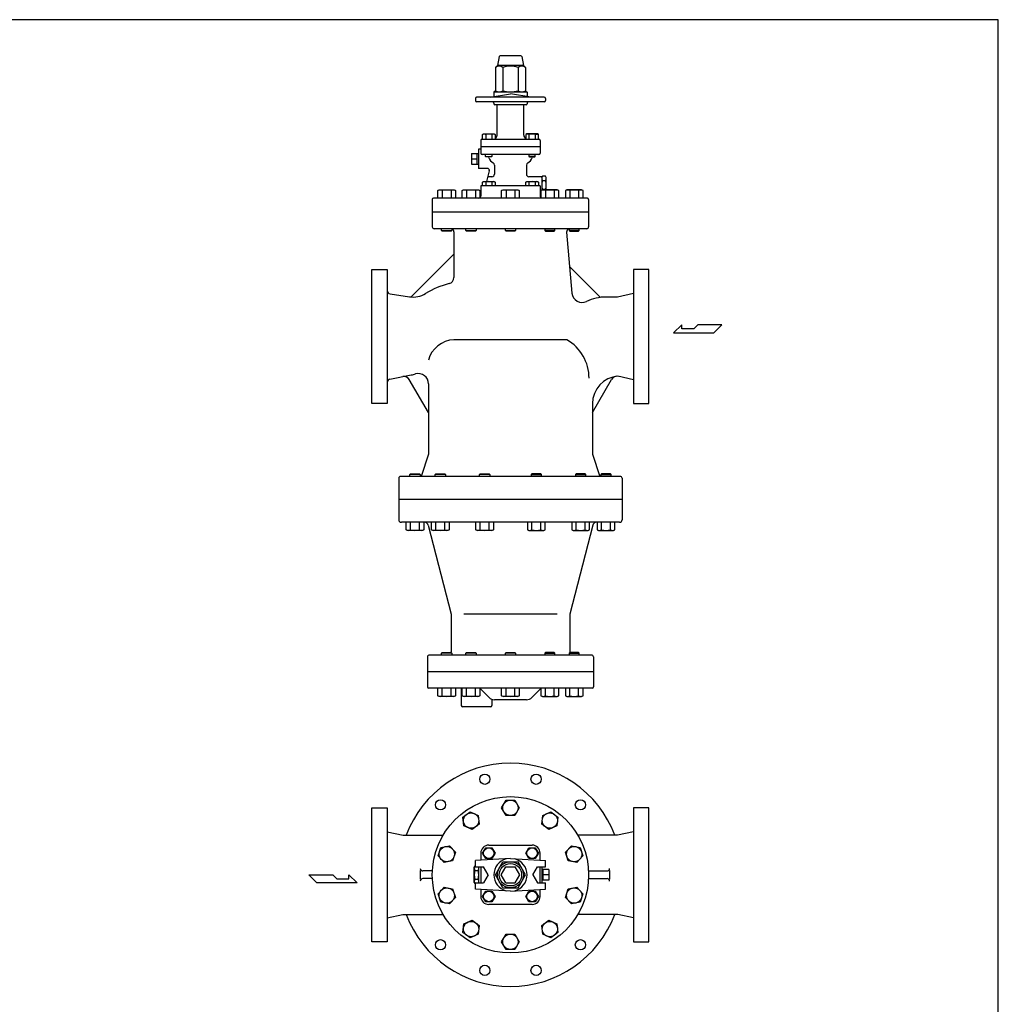
# Model space of a CAD drawing. Extents: x 165 to 4290, y 75 to 2865.
# Drawn here: x 2756 to 4290, y 1322 to 2865 of the extents above; entities that cross this region are included whole.
import ezdxf

# ---------------------------------------------------------------- set-up
doc = ezdxf.new("R2010")
doc.units = 0
doc.header["$LTSCALE"] = 60
doc.layers.get('0').update_dxf_attribs({"linetype": 'CONTINUOUS'})

msp = doc.modelspace()

# ---------------------------------------------------------------- linework, layer by layer
for p, q in [((3541.738551, 2808.431047), (3509.197963, 2808.431047)), ((3504.968257, 2793.431047), (3501.796896, 2790.259685)), ((3507.727092, 2807.225221), (3504.968257, 2793.431047)), ((3545.968257, 2793.431047), (3504.968257, 2793.431047)), ((3543.209422, 2807.225221), (3545.968257, 2793.431047)), ((3545.968257, 2793.431047), (3549.139618, 2790.259685)), ((3501.796896, 2790.259685), (3501.796896, 2753.759685)), ((3513.632577, 2790.259685), (3513.632577, 2753.759685)), ((3537.303938, 2790.259685), (3537.303938, 2753.759685)), ((3549.139618, 2790.259685), (3549.139618, 2753.759685)), ((3493.468257, 2743.431047), (3525.468257, 2749.07351)), ((3501.796896, 2753.759685), (3499.468257, 2751.431047)), ((3551.468257, 2751.431047), (3499.468257, 2751.431047)), ((3499.468257, 2751.431047), (3499.468257, 2744.489008)), ((3557.468257, 2743.431047), (3525.468257, 2749.07351)), ((3549.139618, 2753.759685), (3551.468257, 2751.431047)), ((3551.468257, 2751.431047), (3551.468257, 2744.489008)), ((3470.468257, 2741.431047), (3470.468257, 2738.431047)), ((3578.468257, 2743.431047), (3472.468257, 2743.431047)), ((3578.468257, 2736.431047), (3472.468257, 2736.431047)), ((3499.468257, 2734.431047), (3499.468257, 2732.931047)), ((3549.968257, 2731.431047), (3500.968257, 2731.431047)), ((3504.468257, 2683.931047), (3504.468257, 2731.431047)), ((3546.468257, 2683.931047), (3546.468257, 2731.431047)), ((3551.468257, 2734.431047), (3551.468257, 2732.931047)), ((3580.468257, 2741.431047), (3580.468257, 2738.431047)), ((3481.712132, 2685.027047), (3483.277132, 2685.931047)), ((3482.618132, 2685.465047), (3481.712132, 2685.028047)), ((3481.712132, 2677.931047), (3481.712132, 2685.027047)), ((3483.117132, 2685.611047), (3482.618132, 2685.465047)), ((3483.636132, 2685.701047), (3483.117132, 2685.611047)), ((3483.277132, 2685.931047), (3499.777132, 2685.931047)), ((3484.166132, 2685.731047), (3483.636132, 2685.701047)), ((3484.695132, 2685.701047), (3484.166132, 2685.731047)), ((3485.214132, 2685.611047), (3484.695132, 2685.701047)), ((3485.714132, 2685.465047), (3485.214132, 2685.611047)), ((3486.184132, 2685.268047), (3485.714132, 2685.465047)), ((3486.620132, 2685.027047), (3486.184132, 2685.268047)), ((3486.620132, 2685.027047), (3486.620132, 2677.931047)), ((3496.434132, 2685.027047), (3496.434132, 2677.931047)), ((3499.777132, 2685.931047), (3501.342132, 2685.027047)), ((3501.342132, 2685.027047), (3501.342132, 2677.931047)), ((3551.159383, 2685.931047), (3549.594383, 2685.027047)), ((3549.594383, 2685.027047), (3549.594383, 2677.931047)), ((3567.659383, 2685.931047), (3551.159383, 2685.931047)), ((3554.502383, 2685.027047), (3554.502383, 2677.931047)), ((3564.316383, 2685.027047), (3564.752383, 2685.268047)), ((3564.316383, 2685.027047), (3564.316383, 2677.931047)), ((3564.752383, 2685.268047), (3565.222383, 2685.465047)), ((3565.222383, 2685.465047), (3565.722383, 2685.611047)), ((3565.722383, 2685.611047), (3566.241383, 2685.701047)), ((3566.241383, 2685.701047), (3566.770383, 2685.731047)), ((3566.770383, 2685.731047), (3567.300383, 2685.701047)), ((3567.300383, 2685.701047), (3567.819383, 2685.611047)), ((3569.224383, 2685.027047), (3567.659383, 2685.931047)), ((3567.819383, 2685.611047), (3568.318383, 2685.465047)), ((3568.318383, 2685.465047), (3569.224383, 2685.028047)), ((3569.224383, 2677.931047), (3569.224383, 2685.027047)), ((3478.968257, 2675.931082), (3478.968257, 2655.931047)), ((3480.968257, 2677.931047), (3569.968257, 2677.931047)), ((3571.968257, 2675.931087), (3571.968257, 2655.931047)), ((3464.468257, 2655.416328), (3464.468257, 2638.445765)), ((3464.468257, 2655.416328), (3473.468257, 2655.416328)), ((3473.468257, 2638.431047), (3473.468257, 2655.431047)), ((3473.468257, 2655.416328), (3475.468257, 2655.293781)), ((3475.468257, 2661.931047), (3475.468257, 2631.931047)), ((3478.968257, 2661.931047), (3475.468257, 2661.931047)), ((3571.968257, 2665.931047), (3478.968257, 2665.931047)), ((3569.968257, 2653.931047), (3480.968257, 2653.931047)), ((3486.527132, 2650.743047), (3486.527132, 2653.931047)), ((3496.527132, 2653.931047), (3496.527132, 2650.743047)), ((3554.409383, 2653.931047), (3554.409383, 2650.743047)), ((3564.409383, 2650.743047), (3564.409383, 2653.931047)), ((3464.468257, 2646.931047), (3473.468257, 2646.931047)), ((3464.468257, 2638.445765), (3473.468257, 2638.445765)), ((3473.468257, 2638.431047), (3475.468257, 2638.556047)), ((3487.339132, 2649.931047), (3486.527132, 2650.743047)), ((3486.527132, 2650.743047), (3496.527132, 2650.743047)), ((3495.715132, 2649.931047), (3487.339132, 2649.931047)), ((3496.527132, 2650.743047), (3495.715132, 2649.931047)), ((3564.409383, 2650.743047), (3554.409383, 2650.743047)), ((3554.409383, 2650.743047), (3555.221383, 2649.931047)), ((3555.221383, 2649.931047), (3563.597383, 2649.931047)), ((3563.597383, 2649.931047), (3564.409383, 2650.743047)), ((3489.427184, 2631.931047), (3475.468257, 2631.931047)), ((3492.324961, 2628.154589), (3487.844169, 2611.432047)), ((3500.468257, 2637.197846), (3500.468257, 2623.031047)), ((3550.468257, 2637.197846), (3550.468257, 2623.031047)), ((3481.712132, 2610.528047), (3483.277132, 2611.432047)), ((3482.618132, 2610.966047), (3481.712132, 2610.528047)), ((3481.712132, 2604.431047), (3481.712132, 2610.528047)), ((3483.117132, 2611.111047), (3482.618132, 2610.966047)), ((3483.637132, 2611.201047), (3483.117132, 2611.111047)), ((3483.277132, 2611.432047), (3499.777132, 2611.432047)), ((3484.166132, 2611.232047), (3483.637132, 2611.201047)), ((3484.695132, 2611.201047), (3484.166132, 2611.232047)), ((3485.214132, 2611.111047), (3484.695132, 2611.201047)), ((3485.714132, 2610.965047), (3485.214132, 2611.111047)), ((3486.184132, 2610.769047), (3485.714132, 2610.965047)), ((3486.620132, 2610.528047), (3486.184132, 2610.769047)), ((3486.620132, 2610.528047), (3486.620132, 2604.431047)), ((3496.468257, 2619.031047), (3489.880315, 2619.031047)), ((3496.434132, 2610.528047), (3496.434132, 2604.431047)), ((3499.777132, 2611.432047), (3501.342132, 2610.528047)), ((3501.342132, 2610.528047), (3501.342132, 2604.431047)), ((3549.594383, 2610.528047), (3551.159383, 2611.432047)), ((3550.500383, 2610.966047), (3549.594383, 2610.528047)), ((3549.594383, 2604.431047), (3549.594383, 2610.528047)), ((3550.999383, 2611.111047), (3550.500383, 2610.966047)), ((3551.519383, 2611.201047), (3550.999383, 2611.111047)), ((3551.159383, 2611.432047), (3567.659383, 2611.432047)), ((3552.048383, 2611.232047), (3551.519383, 2611.201047)), ((3552.577383, 2611.201047), (3552.048383, 2611.232047)), ((3553.096383, 2611.111047), (3552.577383, 2611.201047)), ((3553.596383, 2610.965047), (3553.096383, 2611.111047)), ((3554.066383, 2610.769047), (3553.596383, 2610.965047)), ((3554.502383, 2610.528047), (3554.066383, 2610.769047)), ((3574.468257, 2619.031047), (3554.468257, 2619.031047)), ((3554.502383, 2610.528047), (3554.502383, 2604.431047)), ((3564.316383, 2610.528047), (3564.316383, 2604.431047)), ((3567.659383, 2611.432047), (3569.224383, 2610.528047)), ((3569.224383, 2610.528047), (3569.224383, 2604.431047)), ((3574.468257, 2617.731047), (3575.540054, 2619.587453)), ((3574.468257, 2619.031047), (3574.468257, 2597.812956)), ((3580.39646, 2619.587453), (3575.540054, 2619.587453)), ((3580.39646, 2612.65925), (3575.540054, 2612.65925)), ((3581.468257, 2617.731047), (3580.39646, 2619.587453)), ((3581.468257, 2598.431047), (3581.468257, 2617.731047)), ((3411.751323, 2597.155547), (3413.960323, 2598.431047)), ((3411.751323, 2585.431047), (3411.751323, 2597.155547)), ((3413.960323, 2598.431047), (3437.254323, 2598.431047)), ((3418.679323, 2597.155547), (3418.679323, 2585.431047)), ((3432.534323, 2597.155547), (3432.534323, 2585.431047)), ((3437.254323, 2598.431047), (3439.463323, 2597.155547)), ((3439.463323, 2597.155547), (3439.463323, 2585.431047)), ((3449.894806, 2597.155547), (3452.103806, 2598.431047)), ((3449.894806, 2585.431047), (3449.894806, 2597.155547)), ((3452.103806, 2598.431047), (3475.397806, 2598.431047)), ((3456.822806, 2597.155547), (3456.822806, 2585.431047)), ((3470.677806, 2597.155547), (3470.677806, 2585.431047)), ((3475.397806, 2598.431047), (3477.606806, 2597.155547)), ((3477.606806, 2597.155547), (3477.606806, 2585.918049)), ((3571.968257, 2604.431047), (3478.968257, 2604.431047)), ((3478.968257, 2604.431047), (3478.968257, 2588.431047)), ((3511.612257, 2597.155547), (3513.821257, 2598.431047)), ((3511.612257, 2585.431047), (3511.612257, 2597.155547)), ((3513.821257, 2598.431047), (3537.115257, 2598.431047)), ((3518.540257, 2597.155547), (3518.540257, 2585.431047)), ((3532.395257, 2597.155547), (3532.395257, 2585.431047)), ((3537.115257, 2598.431047), (3539.324257, 2597.155547)), ((3539.324257, 2597.155547), (3539.324257, 2585.431047)), ((3571.968257, 2604.431047), (3571.968257, 2588.431047)), ((3575.538709, 2598.431047), (3573.329709, 2597.155547)), ((3573.329709, 2597.155547), (3573.329709, 2585.431047)), ((3598.832709, 2598.431047), (3575.538709, 2598.431047)), ((3580.39646, 2598.802843), (3575.540054, 2598.802843)), ((3580.258709, 2597.155547), (3580.258709, 2585.431047)), ((3594.113709, 2597.155547), (3594.113709, 2585.431047)), ((3601.041709, 2597.155547), (3598.832709, 2598.431047)), ((3601.041709, 2585.431047), (3601.041709, 2597.155547)), ((3613.682191, 2598.431047), (3611.473191, 2597.155547)), ((3611.473191, 2597.155547), (3611.473191, 2585.431047)), ((3636.976191, 2598.431047), (3613.682191, 2598.431047)), ((3618.402191, 2597.155547), (3618.402191, 2585.431047)), ((3632.257191, 2597.155547), (3632.257191, 2585.431047)), ((3639.185191, 2597.155547), (3636.976191, 2598.431047)), ((3639.185191, 2585.431047), (3639.185191, 2597.155547)), ((3402.968257, 2583.431047), (3402.968257, 2540.431047)), ((3645.968257, 2585.431047), (3404.968257, 2585.431047)), ((3647.968257, 2583.431047), (3647.968257, 2540.431047)), ((3647.968257, 2563.431047), (3402.968257, 2563.431047)), ((3647.968257, 2563.431047), (3402.968257, 2563.431047)), ((3644.968257, 2537.431047), (3405.968257, 2537.431047)), ((3417.607323, 2534.514047), (3417.607323, 2537.431047)), ((3417.607323, 2534.514047), (3433.607323, 2534.514047)), ((3418.690323, 2533.431047), (3417.607323, 2534.514047)), ((3432.524323, 2533.431047), (3418.690323, 2533.431047)), ((3433.607323, 2534.514047), (3432.524323, 2533.431047)), ((3433.607323, 2537.431047), (3433.607323, 2534.514047)), ((3436.968257, 2532.431047), (3436.968257, 2461.176282)), ((3455.750806, 2534.514047), (3455.750806, 2537.431047)), ((3455.750806, 2534.514047), (3471.750806, 2534.514047)), ((3456.833806, 2533.431047), (3455.750806, 2534.514047)), ((3470.667806, 2533.431047), (3456.833806, 2533.431047)), ((3471.750806, 2534.514047), (3470.667806, 2533.431047)), ((3471.750806, 2537.431047), (3471.750806, 2534.514047)), ((3517.468257, 2534.514047), (3517.468257, 2537.431047)), ((3518.551257, 2533.431047), (3517.468257, 2534.514047)), ((3517.468257, 2534.514047), (3533.468257, 2534.514047)), ((3532.385257, 2533.431047), (3518.551257, 2533.431047)), ((3533.468257, 2534.514047), (3532.385257, 2533.431047)), ((3533.468257, 2537.431047), (3533.468257, 2534.514047)), ((3579.185709, 2537.431047), (3579.185709, 2534.514047)), ((3595.185709, 2534.514047), (3579.185709, 2534.514047)), ((3579.185709, 2534.514047), (3580.268709, 2533.431047)), ((3580.268709, 2533.431047), (3594.102709, 2533.431047)), ((3594.102709, 2533.431047), (3595.185709, 2534.514047)), ((3595.185709, 2534.514047), (3595.185709, 2537.431047)), ((3613.546467, 2531.995268), (3621.893982, 2436.582735)), ((3617.329191, 2537.431047), (3617.329191, 2534.514047)), ((3633.329191, 2534.514047), (3617.329191, 2534.514047)), ((3617.329191, 2534.514047), (3618.412191, 2533.431047)), ((3618.412191, 2533.431047), (3632.246191, 2533.431047)), ((3632.246191, 2533.431047), (3633.329191, 2534.514047)), ((3633.329191, 2534.514047), (3633.329191, 2537.431047)), ((3370.061838, 2430.524628), (3436.968257, 2497.431047)), ((3308.468257, 2368.431047), (3308.468257, 2473.431047)), ((3308.468257, 2473.431047), (3332.468257, 2473.431047)), ((3332.468257, 2473.431047), (3332.468257, 2263.431047)), ((3666.747647, 2429.900977), (3619.217577, 2477.431047)), ((3718.468257, 2473.431047), (3718.468257, 2263.431047)), ((3742.468257, 2473.431047), (3718.468257, 2473.431047)), ((3742.468257, 2368.431047), (3742.468257, 2473.431047)), ((3336.74242, 2435.303934), (3367.210696, 2430.833577)), ((3693.468257, 2430.431047), (3675.468257, 2430.431047)), ((3718.468257, 2435.931047), (3693.468257, 2430.431047)), ((3794.078408, 2386.99103), (3781.199408, 2374.38653)), ((3794.078408, 2380.68878), (3794.078408, 2386.99103)), ((3812.710658, 2380.68878), (3794.078408, 2380.68878)), ((3819.015158, 2386.99103), (3812.710658, 2380.68878)), ((3856.828658, 2386.99103), (3819.015158, 2386.99103)), ((3844.224158, 2374.38653), (3856.828658, 2386.99103)), ((3308.468257, 2263.431047), (3308.468257, 2368.431047)), ((3613.968257, 2363.431047), (3436.968257, 2363.431047)), ((3742.468257, 2263.431047), (3742.468257, 2368.431047)), ((3781.199408, 2374.38653), (3844.224158, 2374.38653)), ((3336.496617, 2301.729083), (3370.046732, 2308.375512)), ((3396.968257, 2249.431047), (3366.976413, 2301.378444)), ((3653.968257, 2249.431047), (3683.960101, 2301.378444)), ((3718.468257, 2300.931047), (3693.950262, 2306.325005)), ((3396.968257, 2294.506206), (3396.968257, 2184.431047)), ((3332.468257, 2263.431047), (3308.468257, 2263.431047)), ((3653.968257, 2263.431047), (3653.968257, 2184.431047)), ((3718.468257, 2263.431047), (3742.468257, 2263.431047)), ((3396.968257, 2184.431047), (3385.468257, 2149.431047)), ((3653.968257, 2184.431047), (3665.468257, 2149.431047)), ((3350.468257, 2146.431128), (3350.468257, 2081.431047)), ((3697.468257, 2149.431047), (3353.468257, 2149.431047)), ((3367.749754, 2152.348047), (3368.832754, 2153.431047)), ((3367.749754, 2149.431047), (3367.749754, 2152.348047)), ((3383.749754, 2152.348047), (3367.749754, 2152.348047)), ((3368.832754, 2153.431047), (3382.666754, 2153.431047)), ((3382.666754, 2153.431047), (3383.749754, 2152.348047)), ((3383.749754, 2152.348047), (3383.749754, 2149.431047)), ((3407.469747, 2152.348047), (3408.552747, 2153.431047)), ((3407.469747, 2149.431047), (3407.469747, 2152.348047)), ((3423.469747, 2152.348047), (3407.469747, 2152.348047)), ((3408.552747, 2153.431047), (3422.386747, 2153.431047)), ((3422.386747, 2153.431047), (3423.469747, 2152.348047)), ((3423.469747, 2152.348047), (3423.469747, 2149.431047)), ((3476.954346, 2152.348047), (3478.037346, 2153.431047)), ((3492.954346, 2152.348047), (3476.954346, 2152.348047)), ((3476.954346, 2149.431047), (3476.954346, 2152.348047)), ((3478.037346, 2153.431047), (3491.871346, 2153.431047)), ((3491.871346, 2153.431047), (3492.954346, 2152.348047)), ((3492.954346, 2152.348047), (3492.954346, 2149.431047)), ((3559.065168, 2153.431047), (3557.982168, 2152.348047)), ((3557.982168, 2152.348047), (3573.982168, 2152.348047)), ((3557.982168, 2152.348047), (3557.982168, 2149.431047)), ((3572.899168, 2153.431047), (3559.065168, 2153.431047)), ((3573.982168, 2152.348047), (3572.899168, 2153.431047)), ((3573.982168, 2149.431047), (3573.982168, 2152.348047)), ((3628.549767, 2153.431047), (3627.466767, 2152.348047)), ((3627.466767, 2152.348047), (3627.466767, 2149.431047)), ((3627.466767, 2152.348047), (3643.466767, 2152.348047)), ((3642.383767, 2153.431047), (3628.549767, 2153.431047)), ((3643.466767, 2152.348047), (3642.383767, 2153.431047)), ((3643.466767, 2149.431047), (3643.466767, 2152.348047)), ((3668.26976, 2153.431047), (3667.18676, 2152.348047)), ((3667.18676, 2152.348047), (3667.18676, 2149.431047)), ((3667.18676, 2152.348047), (3683.18676, 2152.348047)), ((3682.10376, 2153.431047), (3668.26976, 2153.431047)), ((3683.18676, 2152.348047), (3682.10376, 2153.431047)), ((3683.18676, 2149.431047), (3683.18676, 2152.348047)), ((3700.468257, 2146.431047), (3700.468257, 2081.431047)), ((3700.468257, 2113.431047), (3350.468257, 2113.431047)), ((3696.468257, 2077.431047), (3354.468257, 2077.431047)), ((3361.893754, 2065.706547), (3361.893754, 2077.431047)), ((3368.822754, 2065.706547), (3368.822754, 2077.431047)), ((3382.677754, 2065.706547), (3382.677754, 2077.431047)), ((3389.605754, 2077.431047), (3389.605754, 2065.706547)), ((3396.626263, 2072.924211), (3432.468257, 1933.431047)), ((3401.613747, 2065.706547), (3401.613747, 2077.431047)), ((3408.542747, 2065.706547), (3408.542747, 2077.431047)), ((3422.397747, 2065.706547), (3422.397747, 2077.431047)), ((3429.325747, 2077.431047), (3429.325747, 2065.706547)), ((3471.098346, 2065.706547), (3471.098346, 2077.431047)), ((3478.027346, 2065.706547), (3478.027346, 2077.431047)), ((3491.882346, 2065.706547), (3491.882346, 2077.431047)), ((3498.810346, 2077.431047), (3498.810346, 2065.706547)), ((3552.126168, 2077.431047), (3552.126168, 2065.706547)), ((3559.054168, 2065.706547), (3559.054168, 2077.431047)), ((3572.909168, 2065.706547), (3572.909168, 2077.431047)), ((3579.838168, 2065.706547), (3579.838168, 2077.431047)), ((3654.310251, 2072.924211), (3618.468257, 1933.431047)), ((3621.610767, 2077.431047), (3621.610767, 2065.706547)), ((3628.538767, 2065.706547), (3628.538767, 2077.431047)), ((3642.393767, 2065.706547), (3642.393767, 2077.431047)), ((3649.322767, 2065.706547), (3649.322767, 2077.431047)), ((3661.33076, 2077.431047), (3661.33076, 2065.706547)), ((3668.25876, 2065.706547), (3668.25876, 2077.431047)), ((3682.11376, 2065.706547), (3682.11376, 2077.431047)), ((3689.04276, 2065.706547), (3689.04276, 2077.431047)), ((3364.102754, 2064.431047), (3361.893754, 2065.706547)), ((3387.396754, 2064.431047), (3364.102754, 2064.431047)), ((3389.605754, 2065.706547), (3387.396754, 2064.431047)), ((3403.822747, 2064.431047), (3401.613747, 2065.706547)), ((3427.116747, 2064.431047), (3403.822747, 2064.431047)), ((3429.325747, 2065.706547), (3427.116747, 2064.431047)), ((3473.307346, 2064.431047), (3471.098346, 2065.706547)), ((3496.601346, 2064.431047), (3473.307346, 2064.431047)), ((3498.810346, 2065.706547), (3496.601346, 2064.431047)), ((3552.126168, 2065.706547), (3554.335168, 2064.431047)), ((3554.335168, 2064.431047), (3577.629168, 2064.431047)), ((3577.629168, 2064.431047), (3579.838168, 2065.706547)), ((3621.610767, 2065.706547), (3623.819767, 2064.431047)), ((3623.819767, 2064.431047), (3647.113767, 2064.431047)), ((3647.113767, 2064.431047), (3649.322767, 2065.706547)), ((3661.33076, 2065.706547), (3663.53976, 2064.431047)), ((3663.53976, 2064.431047), (3686.83376, 2064.431047)), ((3686.83376, 2064.431047), (3689.04276, 2065.706547)), ((3432.468257, 1933.431047), (3432.468257, 1874.431047)), ((3598.465207, 1933.431047), (3452.471307, 1933.431047)), ((3618.468257, 1933.431047), (3618.468257, 1874.431047)), ((3652.468257, 1869.431047), (3398.468257, 1869.431047)), ((3417.607323, 1872.348047), (3418.690323, 1873.431047)), ((3433.607323, 1872.348047), (3417.607323, 1872.348047)), ((3417.607323, 1869.431047), (3417.607323, 1872.348047)), ((3418.690323, 1873.431047), (3432.524323, 1873.431047)), ((3432.524323, 1873.431047), (3433.607323, 1872.348047)), ((3433.607323, 1872.348047), (3433.607323, 1869.431047)), ((3455.750806, 1872.348047), (3456.833806, 1873.431047)), ((3455.750806, 1869.431047), (3455.750806, 1872.348047)), ((3471.750806, 1872.348047), (3455.750806, 1872.348047)), ((3456.833806, 1873.431047), (3470.667806, 1873.431047)), ((3470.667806, 1873.431047), (3471.750806, 1872.348047)), ((3471.750806, 1872.348047), (3471.750806, 1869.431047)), ((3517.468257, 1872.348047), (3518.551257, 1873.431047)), ((3533.468257, 1872.348047), (3517.468257, 1872.348047)), ((3517.468257, 1869.431047), (3517.468257, 1872.348047)), ((3518.551257, 1873.431047), (3532.385257, 1873.431047)), ((3532.385257, 1873.431047), (3533.468257, 1872.348047)), ((3533.468257, 1872.348047), (3533.468257, 1869.431047)), ((3580.268709, 1873.431047), (3579.185709, 1872.348047)), ((3579.185709, 1872.348047), (3579.185709, 1869.431047)), ((3579.185709, 1872.348047), (3595.185709, 1872.348047)), ((3594.102709, 1873.431047), (3580.268709, 1873.431047)), ((3595.185709, 1872.348047), (3594.102709, 1873.431047)), ((3595.185709, 1869.431047), (3595.185709, 1872.348047)), ((3618.412191, 1873.431047), (3617.329191, 1872.348047)), ((3617.329191, 1872.348047), (3617.329191, 1869.431047)), ((3617.329191, 1872.348047), (3633.329191, 1872.348047)), ((3632.246191, 1873.431047), (3618.412191, 1873.431047)), ((3633.329191, 1872.348047), (3632.246191, 1873.431047)), ((3633.329191, 1869.431047), (3633.329191, 1872.348047)), ((3395.468257, 1866.431047), (3395.468257, 1819.431047)), ((3655.468257, 1866.431047), (3655.468257, 1819.431047)), ((3655.468257, 1843.431047), (3395.468257, 1843.431047)), ((3653.468257, 1817.431047), (3397.468257, 1817.431047)), ((3411.751323, 1805.706547), (3411.751323, 1817.431047)), ((3413.960323, 1804.431047), (3411.751323, 1805.706547)), ((3418.680323, 1805.706547), (3418.680323, 1817.431047)), ((3432.535323, 1805.706547), (3432.535323, 1817.431047)), ((3439.463323, 1805.706547), (3437.254323, 1804.431047)), ((3439.463323, 1817.431047), (3439.463323, 1805.706547)), ((3448.468257, 1817.431047), (3448.468257, 1790.431047)), ((3449.894806, 1805.706547), (3449.894806, 1817.431047)), ((3452.103806, 1804.431047), (3449.894806, 1805.706547)), ((3456.823806, 1805.706547), (3456.823806, 1817.431047)), ((3470.678806, 1805.706547), (3470.678806, 1817.431047)), ((3477.606806, 1805.706547), (3475.397806, 1804.431047)), ((3491.953538, 1802.945765), (3477.468257, 1817.431047)), ((3477.606806, 1817.431047), (3477.606806, 1805.706547)), ((3511.612257, 1805.706547), (3511.612257, 1817.431047)), ((3513.821257, 1804.431047), (3511.612257, 1805.706547)), ((3518.541257, 1805.706547), (3518.541257, 1817.431047)), ((3532.396257, 1805.706547), (3532.396257, 1817.431047)), ((3539.324257, 1805.706547), (3537.115257, 1804.431047)), ((3539.324257, 1817.431047), (3539.324257, 1805.706547)), ((3558.982976, 1802.945765), (3573.468257, 1817.431047)), ((3573.329709, 1817.431047), (3573.329709, 1805.706547)), ((3573.329709, 1805.706547), (3575.538709, 1804.431047)), ((3580.257709, 1805.706547), (3580.257709, 1817.431047)), ((3594.112709, 1805.706547), (3594.112709, 1817.431047)), ((3598.832709, 1804.431047), (3601.041709, 1805.706547)), ((3601.041709, 1805.706547), (3601.041709, 1817.431047)), ((3611.473191, 1817.431047), (3611.473191, 1805.706547)), ((3611.473191, 1805.706547), (3613.682191, 1804.431047)), ((3618.401191, 1805.706547), (3618.401191, 1817.431047)), ((3632.256191, 1805.706547), (3632.256191, 1817.431047)), ((3636.976191, 1804.431047), (3639.185191, 1805.706547)), ((3639.185191, 1805.706547), (3639.185191, 1817.431047)), ((3437.254323, 1804.431047), (3413.960323, 1804.431047)), ((3475.397806, 1804.431047), (3452.103806, 1804.431047)), ((3496.468257, 1800.106973), (3496.468257, 1790.431047)), ((3550.497694, 1799.431047), (3500.43882, 1799.431047)), ((3537.115257, 1804.431047), (3513.821257, 1804.431047)), ((3575.538709, 1804.431047), (3598.832709, 1804.431047)), ((3613.682191, 1804.431047), (3636.976191, 1804.431047)), ((3494.468257, 1788.431047), (3450.468257, 1788.431047)), ((3511.611857, 1630.130675), (3518.540057, 1642.130675)), ((3518.540057, 1642.130675), (3532.396457, 1642.130675)), ((3532.396457, 1642.130675), (3539.324657, 1630.130675)), ((3308.468257, 1525.130675), (3308.468257, 1630.130675)), ((3308.468257, 1630.130675), (3332.468257, 1630.130675)), ((3332.468257, 1630.130675), (3332.468257, 1420.130675)), ((3451.092351, 1615.713369), (3462.302414, 1623.857957)), ((3462.302414, 1623.857957), (3474.960869, 1618.222047)), ((3518.540057, 1618.130675), (3511.611857, 1630.130675)), ((3539.324657, 1630.130675), (3532.396457, 1618.130675)), ((3575.975646, 1618.222047), (3588.6341, 1623.857957)), ((3588.6341, 1623.857957), (3599.844163, 1615.713369)), ((3718.468257, 1630.130675), (3718.468257, 1420.130675)), ((3742.468257, 1630.130675), (3718.468257, 1630.130675)), ((3742.468257, 1525.130675), (3742.468257, 1630.130675)), ((3452.540743, 1601.932872), (3451.092351, 1615.713369)), ((3474.960869, 1618.222047), (3476.40926, 1604.441549)), ((3532.396457, 1618.130675), (3518.540057, 1618.130675)), ((3574.527254, 1604.441549), (3575.975646, 1618.222047)), ((3599.844163, 1615.713369), (3598.395772, 1601.932872)), ((3332.468257, 1592.630675), (3357.468257, 1587.130675)), ((3465.199197, 1596.296962), (3452.540743, 1601.932872)), ((3476.40926, 1604.441549), (3465.199197, 1596.296962)), ((3585.737317, 1596.296962), (3574.527254, 1604.441549)), ((3598.395772, 1601.932872), (3585.737317, 1596.296962)), ((3718.468257, 1592.630675), (3693.468257, 1587.130675)), ((3357.468257, 1587.130675), (3419.816707, 1587.130675)), ((3693.468257, 1587.130675), (3631.119807, 1587.130675)), ((3412.053713, 1554.696553), (3416.335576, 1567.874773)), ((3416.335576, 1567.874773), (3429.889186, 1570.755679)), ((3429.889186, 1570.755679), (3439.160933, 1560.458365)), ((3439.160933, 1560.458365), (3434.87907, 1547.280146)), ((3478.968259, 1559.071776), (3478.968259, 1548.094311)), ((3481.712133, 1559.071802), (3486.620133, 1567.571802)), ((3486.620133, 1550.571802), (3481.712133, 1559.071802)), ((3486.620133, 1567.571802), (3496.434133, 1567.571802)), ((3491.527159, 1571.630676), (3559.409359, 1571.630676)), ((3496.434133, 1567.571802), (3501.342133, 1559.071802)), ((3501.342133, 1559.071802), (3496.434133, 1550.571802)), ((3549.594384, 1559.071802), (3554.502384, 1567.571802)), ((3554.502384, 1550.571802), (3549.594384, 1559.071802)), ((3554.502384, 1567.571802), (3564.316384, 1567.571802)), ((3564.316384, 1567.571802), (3569.224384, 1559.071802)), ((3569.224384, 1559.071802), (3564.316384, 1550.571802)), ((3571.968259, 1548.094311), (3571.968259, 1559.071776)), ((3611.775582, 1560.458365), (3621.047328, 1570.755679)), ((3616.057445, 1547.280146), (3611.775582, 1560.458365)), ((3621.047328, 1570.755679), (3634.600938, 1567.874773)), ((3634.600938, 1567.874773), (3638.882801, 1554.696553)), ((3421.32546, 1544.39924), (3412.053713, 1554.696553)), ((3434.87907, 1547.280146), (3421.32546, 1544.39924)), ((3525.468257, 1550.630675), (3470.468257, 1547.630675)), ((3470.468257, 1537.630675), (3470.468257, 1547.630675)), ((3496.434133, 1550.571802), (3486.620133, 1550.571802)), ((3501.796896, 1525.130675), (3513.632577, 1545.630675)), ((3513.632577, 1545.630675), (3537.303938, 1545.630675)), ((3525.468257, 1550.630675), (3580.468257, 1547.630675)), ((3549.139618, 1525.130675), (3537.303938, 1545.630675)), ((3564.316384, 1550.571802), (3554.502384, 1550.571802)), ((3580.468257, 1537.630675), (3580.468257, 1547.630675)), ((3629.611054, 1544.39924), (3616.057445, 1547.280146)), ((3638.882801, 1554.696553), (3629.611054, 1544.39924)), ((3384.188868, 1531.70498), (3384.188868, 1518.55637)), ((3403.115284, 1531.130675), (3388.188868, 1531.130675)), ((3468.732733, 1537.130675), (3469.80453, 1538.987081)), ((3468.732733, 1513.130675), (3468.732733, 1537.130675)), ((3469.80453, 1538.987081), (3470.468257, 1538.987081)), ((3469.80453, 1532.058878), (3474.660937, 1532.058878)), ((3470.468257, 1537.630675), (3483.251379, 1537.630675)), ((3475.732733, 1537.130675), (3475.444058, 1537.630675)), ((3475.732733, 1513.130675), (3475.732733, 1537.130675)), ((3478.968259, 1537.630675), (3478.968259, 1512.630675)), ((3490.468257, 1525.130675), (3483.251379, 1537.630675)), ((3511.0345, 1525.130675), (3518.251379, 1537.630675)), ((3518.251379, 1537.630675), (3532.685135, 1537.630675)), ((3539.902014, 1525.130675), (3532.685135, 1537.630675)), ((3560.468257, 1525.130675), (3567.685135, 1537.630675)), ((3567.685135, 1537.630675), (3580.468257, 1537.630675)), ((3571.968259, 1512.630675), (3571.968259, 1537.630675)), ((3574.732733, 1537.630675), (3574.732733, 1512.630675)), ((3576.732733, 1533.615956), (3574.732733, 1533.493409)), ((3576.732733, 1516.630675), (3576.732733, 1533.630675)), ((3585.732733, 1533.615956), (3576.732733, 1533.615956)), ((3585.732733, 1533.615956), (3585.732733, 1516.645393)), ((3647.82123, 1531.130675), (3676.874676, 1531.130675)), ((3680.874676, 1531.70498), (3680.874676, 1518.55637)), ((3221.975243, 1512.704797), (3209.370743, 1525.309297)), ((3209.370743, 1525.309297), (3247.184243, 1525.309297)), ((3284.999993, 1512.704797), (3221.975243, 1512.704797)), ((3247.184243, 1525.309297), (3253.488743, 1519.007047)), ((3253.488743, 1519.007047), (3272.120993, 1519.007047)), ((3272.120993, 1525.309297), (3284.999993, 1512.704797)), ((3272.120993, 1519.007047), (3272.120993, 1525.309297)), ((3308.468257, 1420.130675), (3308.468257, 1525.130675)), ((3403.115284, 1519.130675), (3388.188868, 1519.130675)), ((3468.732733, 1513.130675), (3469.80453, 1511.274268)), ((3469.80453, 1518.202472), (3474.660937, 1518.202472)), ((3470.468257, 1502.630675), (3470.468257, 1512.630675)), ((3470.468257, 1512.630675), (3483.251379, 1512.630675)), ((3475.732733, 1513.130675), (3475.444058, 1512.630675)), ((3490.468257, 1525.130675), (3483.251379, 1512.630675)), ((3513.632577, 1504.630675), (3501.796896, 1525.130675)), ((3518.251379, 1512.630675), (3511.0345, 1525.130675)), ((3518.251379, 1512.630675), (3532.685135, 1512.630675)), ((3532.685135, 1512.630675), (3539.902014, 1525.130675)), ((3537.303938, 1504.630675), (3549.139618, 1525.130675)), ((3560.468257, 1525.130675), (3567.685135, 1512.630675)), ((3567.685135, 1512.630675), (3580.468257, 1512.630675)), ((3576.732733, 1516.630675), (3574.732733, 1516.755675)), ((3585.732733, 1525.130675), (3576.732733, 1525.130675)), ((3585.732733, 1516.645393), (3576.732733, 1516.645393)), ((3580.468257, 1502.630675), (3580.468257, 1512.630675)), ((3647.82123, 1519.130675), (3676.874676, 1519.130675)), ((3742.468257, 1420.130675), (3742.468257, 1525.130675)), ((3412.053713, 1495.564796), (3421.32546, 1505.86211)), ((3421.32546, 1505.86211), (3434.87907, 1502.981204)), ((3434.87907, 1502.981204), (3439.160933, 1489.802985)), ((3469.80453, 1511.274268), (3470.468257, 1511.274268)), ((3525.468257, 1499.630675), (3470.468257, 1502.630675)), ((3478.968259, 1502.167038), (3478.968259, 1491.189576)), ((3481.712133, 1491.189551), (3486.620133, 1499.689551)), ((3486.620133, 1499.689551), (3496.434133, 1499.689551)), ((3496.434133, 1499.689551), (3501.342133, 1491.189551)), ((3513.632577, 1504.630675), (3537.303938, 1504.630675)), ((3525.468257, 1499.630675), (3580.468257, 1502.630675)), ((3549.594384, 1491.189551), (3554.502384, 1499.689551)), ((3554.502384, 1499.689551), (3564.316384, 1499.689551)), ((3564.316384, 1499.689551), (3569.224384, 1491.189551)), ((3571.968259, 1491.189576), (3571.968259, 1502.167039)), ((3611.775582, 1489.802985), (3616.057445, 1502.981204)), ((3616.057445, 1502.981204), (3629.611054, 1505.86211)), ((3629.611054, 1505.86211), (3638.882801, 1495.564796)), ((3416.335576, 1482.386577), (3412.053713, 1495.564796)), ((3429.889186, 1479.505671), (3416.335576, 1482.386577)), ((3439.160933, 1489.802985), (3429.889186, 1479.505671)), ((3486.620133, 1482.689551), (3481.712133, 1491.189551)), ((3496.434133, 1482.689551), (3486.620133, 1482.689551)), ((3501.342133, 1491.189551), (3496.434133, 1482.689551)), ((3554.502384, 1482.689551), (3549.594384, 1491.189551)), ((3564.316384, 1482.689551), (3554.502384, 1482.689551)), ((3569.224384, 1491.189551), (3564.316384, 1482.689551)), ((3621.047328, 1479.505671), (3611.775582, 1489.802985)), ((3634.600938, 1482.386577), (3621.047328, 1479.505671)), ((3638.882801, 1495.564796), (3634.600938, 1482.386577)), ((3559.409359, 1478.630676), (3491.527159, 1478.630676)), ((3332.468257, 1457.630675), (3356.986252, 1463.024634)), ((3357.468257, 1463.130675), (3419.816707, 1463.130675)), ((3452.540743, 1448.328478), (3465.199197, 1453.964388)), ((3465.199197, 1453.964388), (3476.40926, 1445.819801)), ((3574.527254, 1445.819801), (3585.737317, 1453.964388)), ((3585.737317, 1453.964388), (3598.395772, 1448.328478)), ((3693.468257, 1463.130675), (3631.119807, 1463.130675)), ((3718.468257, 1457.630675), (3693.950262, 1463.024634)), ((3451.092351, 1434.54798), (3452.540743, 1448.328478)), ((3476.40926, 1445.819801), (3474.960869, 1432.039303)), ((3575.975646, 1432.039303), (3574.527254, 1445.819801)), ((3598.395772, 1448.328478), (3599.844163, 1434.54798)), ((3332.468257, 1420.130675), (3308.468257, 1420.130675)), ((3462.302414, 1426.403393), (3451.092351, 1434.54798)), ((3474.960869, 1432.039303), (3462.302414, 1426.403393)), ((3511.611857, 1420.130675), (3518.540057, 1432.130675)), ((3518.540057, 1408.130675), (3511.611857, 1420.130675)), ((3518.540057, 1432.130675), (3532.396457, 1432.130675)), ((3532.396457, 1432.130675), (3539.324657, 1420.130675)), ((3539.324657, 1420.130675), (3532.396457, 1408.130675)), ((3588.6341, 1426.403393), (3575.975646, 1432.039303)), ((3599.844163, 1434.54798), (3588.6341, 1426.403393)), ((3718.468257, 1420.130675), (3742.468257, 1420.130675)), ((3532.396457, 1408.130675), (3518.540057, 1408.130675))]:
    msp.add_line(p, q)
msp.add_lwpolyline([(165, 75), (4290, 75), (4290, 2865), (165, 2865)], close=True)
for centre, radius in [((3485.351305, 1674.849178), 8), ((3565.585209, 1674.849178), 8), ((3525.468257, 1525.130675), 122.5), ((3415.866706, 1634.732226), 8), ((3525.468257, 1630.130675), 12), ((3635.069808, 1634.732226), 8), ((3463.750806, 1610.077459), 12), ((3587.185709, 1610.077459), 12), ((3425.607323, 1557.577459), 12), ((3491.527133, 1559.071802), 8.24991), ((3559.409384, 1559.071802), 8.24991), ((3625.329191, 1557.577459), 12), ((3525.468257, 1525.130675), 20.5), ((3525.468257, 1525.130675), 17.5), ((3425.607323, 1492.68389), 12), ((3491.527133, 1491.189551), 8.24991), ((3559.409384, 1491.189551), 8.24991), ((3625.329191, 1492.68389), 12), ((3463.750806, 1440.18389), 12), ((3587.185709, 1440.18389), 12), ((3415.866706, 1415.529124), 8), ((3525.468257, 1420.130675), 12), ((3635.069808, 1415.529124), 8), ((3485.351305, 1375.412172), 8), ((3565.585209, 1375.412172), 8)]:
    msp.add_circle(centre, radius)
for centre, radius, start, end in [((3509.197963, 2806.931047), 1.5, 90, 168.690068), ((3541.738551, 2806.931047), 1.5, 11.309932, 90), ((3507.714736, 2782.504477), 9.755208, 52.653491, 127.346509), ((3525.468257, 2756.238852), 36.020833, 70.817466, 109.182534), ((3543.221778, 2782.504477), 9.755208, 52.653491, 127.346509), ((3507.714736, 2761.514894), 9.755208, 232.653491, 307.346509), ((3525.468257, 2787.780519), 36.020833, 250.817466, 289.182534), ((3543.221778, 2761.514894), 9.755208, 232.653491, 307.346509), ((3472.468257, 2741.431047), 2, 90, 180), ((3472.468257, 2738.431047), 2, 180, 270), ((3497.468257, 2734.431047), 2, 0, 90), ((3500.968257, 2732.931047), 1.5, 180, 270), ((3549.968257, 2732.931047), 1.5, 270, 0), ((3553.468257, 2734.431047), 2, 90, 180), ((3578.468257, 2741.431047), 2, 0, 90), ((3578.468257, 2738.431047), 2, 270, 0), ((3491.527132, 2668.268055), 17.462601, 73.680072, 106.319928), ((3498.888132, 2681.099722), 4.630982, 58.000676, 121.999324), ((3552.048383, 2681.099722), 4.630982, 58.000676, 121.999324), ((3559.409383, 2668.268055), 17.462601, 73.680072, 106.319928), ((3480.968257, 2675.931047), 2, 90, 180), ((3498.468257, 2683.931047), 6, 298.618746, 0), ((3552.468257, 2683.931047), 6, 180, 241.381254), ((3569.968257, 2675.931047), 2, 0, 90), ((3480.968257, 2655.931047), 2, 180, 270), ((3483.904398, 2645.931047), 8, 70.862176, 90), ((3569.968257, 2655.931047), 2, 270, 0), ((3483.904398, 2645.931047), 8, 20.354406, 30), ((3505.468257, 2653.931047), 15, 200.354406, 241.726286), ((3496.468257, 2637.197846), 4, 0, 61.726286), ((3554.468257, 2637.197846), 4, 118.273714, 180), ((3545.468257, 2653.931047), 15, 298.273714, 339.645594), ((3567.032116, 2645.931047), 8, 150, 159.645594), ((3489.427184, 2628.931047), 3, 345, 90), ((3496.468257, 2623.031047), 4, 270, 0), ((3554.468257, 2623.031047), 4, 180, 270), ((3491.527132, 2593.769055), 17.462601, 73.680072, 106.319928), ((3498.888132, 2606.600722), 4.630982, 58.000676, 121.999324), ((3559.409383, 2593.769055), 17.462601, 73.680072, 106.319928), ((3566.770383, 2606.600722), 4.630982, 58.000676, 121.999324), ((3580.602232, 2616.123351), 6.133975, 145.615753, 214.384247), ((3597.39646, 2605.731047), 22.928203, 162.412046, 197.587954), ((3575.334282, 2616.123351), 6.133975, 325.615753, 34.384247), ((3558.540054, 2605.731047), 22.928203, 342.412046, 17.587954), ((3415.215823, 2591.611293), 6.537699, 57.999511, 122.000489), ((3425.606823, 2573.495722), 24.653145, 73.680185, 106.319815), ((3435.998823, 2591.611293), 6.537699, 57.999511, 122.000489), ((3453.359306, 2591.611293), 6.537699, 57.999511, 122.000489), ((3463.750306, 2573.495722), 24.653145, 73.680185, 106.319815), ((3474.142306, 2591.611293), 6.537699, 57.999511, 122.000489), ((3515.076757, 2591.611293), 6.537699, 57.999511, 122.000489), ((3525.467757, 2573.495722), 24.653145, 73.680185, 106.319815), ((3535.859757, 2591.611293), 6.537699, 57.999511, 122.000489), ((3576.794209, 2591.611293), 6.537699, 57.999511, 122.000489), ((3580.602232, 2595.338742), 6.133975, 145.615753, 151.861316), ((3587.186209, 2573.495722), 24.653145, 73.680185, 106.319815), ((3575.334282, 2595.338742), 6.133975, 30.273446, 34.384247), ((3597.577209, 2591.611293), 6.537699, 57.999511, 122.000489), ((3614.937691, 2591.611293), 6.537699, 57.999511, 122.000489), ((3625.329691, 2573.495722), 24.653145, 73.680185, 106.319815), ((3635.720691, 2591.611293), 6.537699, 57.999511, 122.000489), ((3404.968257, 2583.431047), 2, 90, 180), ((3475.968257, 2588.431047), 3, 270, 0), ((3574.968257, 2588.431047), 3, 180, 236.894468), ((3645.968257, 2583.431047), 2, 0, 90), ((3405.968257, 2540.431047), 3, 180, 270), ((3431.968257, 2532.431047), 5, 0, 70.863903), ((3618.52744, 2532.431047), 5, 103.865874, 185), ((3644.968257, 2540.431047), 3, 270, 0), ((3426.968257, 2461.176282), 10, 284.061175, 0), ((3337.468257, 2440.25097), 5, 180, 261.653022), ((3461.468257, 2323.431047), 132, 104.061175, 121.466976), ((3372.72706, 2468.431047), 38, 261.653022, 301.466976), ((3637.833097, 2437.977226), 16, 185, 295.319927), ((3675.468257, 2358.431047), 72, 90, 115.319927), ((3438.483271, 2320.210327), 43.247264, 92.007564, 164.714701), ((3578.703492, 2302.965373), 69.997867, 0.223839, 59.748426), ((3337.468257, 2296.8244), 5, 101.205468, 180), ((3358.586163, 2295.910783), 10, 30, 101.205468), ((3350.22528, 2408.431047), 102, 281.205468, 285.101733), ((3380.968257, 2294.506206), 16, 0, 105.101733), ((3696.968257, 2263.431047), 43, 94.024666, 180), ((3692.620355, 2296.378444), 10, 77.592581, 150), ((3696.968257, 2263.431047), 43, 60.702781, 61.160497), ((3353.468257, 2146.431047), 3, 90, 180), ((3697.468257, 2146.431047), 3, 0, 90), ((3354.468257, 2081.431047), 4, 180, 270), ((3390.815028, 2071.431047), 6, 14.410109, 90), ((3660.121486, 2071.431047), 6, 90, 165.589891), ((3696.468257, 2081.431047), 4, 270, 0), ((3365.358254, 2071.2508), 6.537699, 237.999511, 302.000489), ((3375.750254, 2089.366371), 24.653145, 253.680185, 286.319815), ((3386.141254, 2071.2508), 6.537699, 237.999511, 302.000489), ((3405.078247, 2071.2508), 6.537699, 237.999511, 302.000489), ((3415.470247, 2089.366371), 24.653145, 253.680185, 286.319815), ((3425.861247, 2071.2508), 6.537699, 237.999511, 302.000489), ((3474.562846, 2071.2508), 6.537699, 237.999511, 302.000489), ((3484.954846, 2089.366371), 24.653145, 253.680185, 286.319815), ((3495.345846, 2071.2508), 6.537699, 237.999511, 302.000489), ((3555.590668, 2071.2508), 6.537699, 237.999511, 302.000489), ((3565.981668, 2089.366371), 24.653145, 253.680185, 286.319815), ((3576.373668, 2071.2508), 6.537699, 237.999511, 302.000489), ((3625.075267, 2071.2508), 6.537699, 237.999511, 302.000489), ((3635.466267, 2089.366371), 24.653145, 253.680185, 286.319815), ((3645.858267, 2071.2508), 6.537699, 237.999511, 302.000489), ((3664.79526, 2071.2508), 6.537699, 237.999511, 302.000489), ((3675.18626, 2089.366371), 24.653145, 253.680185, 286.319815), ((3685.57826, 2071.2508), 6.537699, 237.999511, 302.000489), ((3398.468257, 1866.431047), 3, 90, 180), ((3427.468257, 1874.431047), 5, 348.463041, 0), ((3623.468257, 1874.431047), 5, 180, 191.536959), ((3623.468257, 1874.431047), 5, 180, 191.536959), ((3652.468257, 1866.431047), 3, 0, 90), ((3397.468257, 1819.431047), 2, 180, 270), ((3415.215823, 1811.2508), 6.537699, 237.999511, 302.000489), ((3425.607823, 1829.366371), 24.653145, 253.680185, 286.319815), ((3435.998823, 1811.2508), 6.537699, 237.999511, 302.000489), ((3453.359306, 1811.2508), 6.537699, 237.999511, 302.000489), ((3463.751306, 1829.366371), 24.653145, 253.680185, 286.319815), ((3474.142306, 1811.2508), 6.537699, 237.999511, 302.000489), ((3515.076757, 1811.2508), 6.537699, 237.999511, 302.000489), ((3525.468757, 1829.366371), 24.653145, 253.680185, 286.319815), ((3535.859757, 1811.2508), 6.537699, 237.999511, 302.000489), ((3576.794209, 1811.2508), 6.537699, 237.999511, 302.000489), ((3587.185209, 1829.366371), 24.653145, 253.680185, 286.319815), ((3597.577209, 1811.2508), 6.537699, 237.999511, 302.000489), ((3614.937691, 1811.2508), 6.537699, 237.999511, 302.000489), ((3625.328691, 1829.366371), 24.653145, 253.680185, 286.319815), ((3635.720691, 1811.2508), 6.537699, 237.999511, 302.000489), ((3653.468257, 1819.431047), 2, 270, 0), ((3450.468257, 1790.431047), 2, 180, 270), ((3500.43882, 1811.431047), 12, 225, 270), ((3494.468257, 1790.431047), 2, 270, 0), ((3550.497694, 1811.431047), 12, 270, 315), ((3525.468257, 1525.130675), 175, 20.749674, 159.250326), ((3491.527159, 1559.071776), 12.5589, 90, 180), ((3559.409359, 1559.071776), 12.5589, 0, 90), ((3525.468257, 1525.130675), 26, 104.796484, 255.203516), ((3525.468257, 1525.130675), 26, 284.796484, 75.203516), ((3388.188868, 1535.130675), 4, 180, 270), ((3474.866708, 1535.52298), 6.133975, 145.615753, 214.384247), ((3491.660937, 1525.130675), 22.928203, 162.412046, 197.587954), ((3452.80453, 1525.130675), 22.928203, 342.412046, 17.587954), ((3469.598759, 1535.52298), 6.133975, 325.615753, 20.09697), ((3676.874676, 1535.130675), 4, 270, 0), ((3388.188868, 1515.130675), 4, 90, 180), ((3474.866708, 1514.73837), 6.133975, 145.615753, 214.384247), ((3469.598759, 1514.73837), 6.133975, 339.90303, 34.384247), ((3676.874676, 1515.130675), 4, 0, 90), ((3491.527159, 1491.189576), 12.5589, 180, 270), ((3559.409359, 1491.189576), 12.5589, 270, 0), ((3353.968257, 1420.130675), 43, 118.839503, 119.297219), ((3525.468257, 1525.130675), 175, 200.749674, 339.250326), ((3696.968257, 1420.130675), 43, 60.702781, 61.160497)]:
    msp.add_arc(centre, radius, start, end)

doc.saveas('drawing.dxf')
